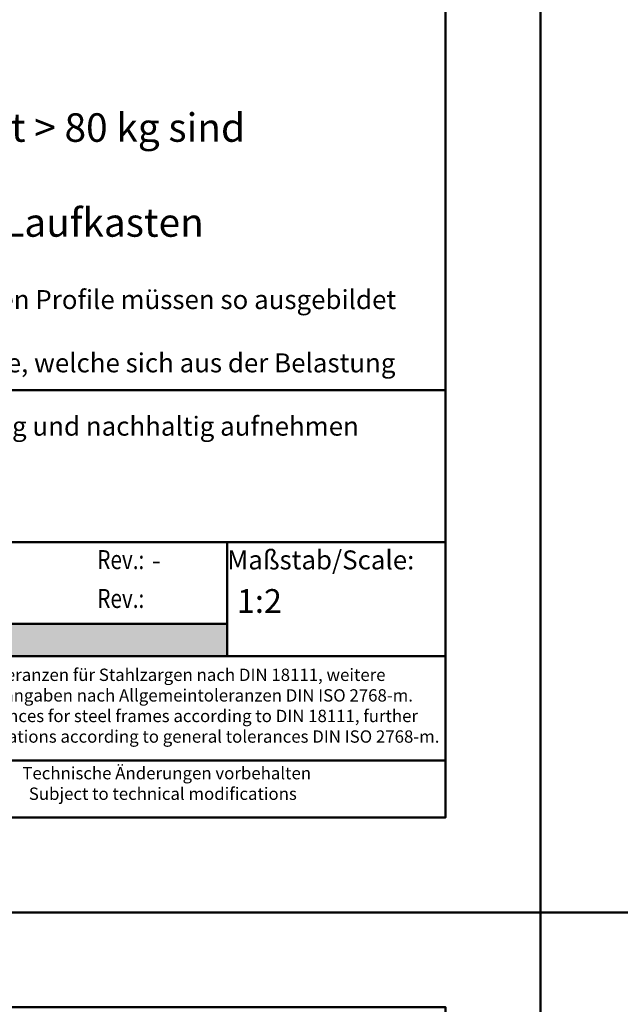
# Model space of a CAD drawing. Units: millimetres. Extents: x 0 to 1680, y 555 to 1782.
# Drawn here: x 730 to 857, y 1169 to 1376 of the extents above; entities that cross this region are included whole.
import ezdxf
from ezdxf.enums import TextEntityAlignment as Align

# ---------------------------------------------------------------- set-up
doc = ezdxf.new("R2010")
doc.units = ezdxf.units.MM
for name, color, linetype, lineweight in [('AM_0', 7, 'Continuous', 50), ('AM_6', 2, 'Continuous', 35), ('AM_BOR', 7, 'Continuous', 50)]:
    doc.layers.add(name, color=color, linetype=linetype, lineweight=lineweight)
doc.layers.add('AM_12', color=7, linetype='Continuous', lineweight=50, plot=False)
doc.styles.get("Standard").update_dxf_attribs({"font": 'isocp.shx'})

# ---------------------------------------------------------------- blocks, each defined once
blk = doc.blocks.new('DIN_A3_BOS')
at = {"layer": 'AM_12'}
blk.add_lwpolyline([(0, 0), (420, 0), (420, 297), (0, 297)], close=True, dxfattribs=at)
at = {"layer": 'AM_BOR'}
blk.add_lwpolyline([(20, 10), (410, 10), (410, 287), (20, 287)], close=True, dxfattribs=at)
blk = doc.blocks.new('TITLE_BOS')
at = {"layer": 'AM_BOR'}
for p, q in [((0, 45), (-180, 45)), ((0, 45), (0, 0)), ((-110, 29), (0, 29)), ((-23, 17), (-23, 29)), ((0, 17), (-110, 17)), ((-55, 6), (0, 6))]:
    blk.add_line(p, q, dxfattribs=at)
blk.add_lwpolyline([(-180, 0), (0, 0), (0, 44.76)], dxfattribs=at)
at = {"layer": 'AM_BOR', "width": 0.8}
for p in [(-36.69, 26.15), (-36.69, 22.06)]:
    blk.add_text('Rev.:', height=2, dxfattribs=at).set_placement(p)
at = {"layer": 'AM_BOR', "insert": (-23, 28.12), "char_height": 2, "attachment_point": 1}
blk.add_mtext_dynamic_manual_height_columns('{\\W1.51711; }Maßstab/Scale:', width=20.4324, gutter_width=12.5, heights=[0], dxfattribs=at)
at = {"layer": 'AM_BOR', "char_height": 1.3, "width": 55, "attachment_point": 1}
for s, insert in [('{\\W7.5986;\\C1;  \\W1;Toleranzen für Stahlzargen nach DIN 18111, weitere\\P\\W6.1923;  \\W1;Maßangaben nach Allgemeintoleranzen DIN ISO 2768-m.\\P{\\W9.06274; }Tolerances for steel frames according to DIN 18111, further\\P{\\W6.58515; }specifications according to general tolerances DIN ISO 2768-m.}', (-55, 15.67)), ('{\\W8.7371;\\C1;   \\W1;Technische Änderungen vorbehalten\\P\\W9.3092;   \\W1;Subject to technical modifications}', (-55, 5.31))]:
    blk.add_mtext(s, dxfattribs=dict(at, insert=insert))
at = {"layer": 'AM_BOR'}
for tag, p, height in [('GEN-TITLE-DES1', (-108.62, 40.59), 3.65), ('GEN-TITLE-NAME', (-161.08, 38.82), 2), ('GEN-TITLE-DES2', (-108.5, 35), 3.65), ('NAME-PRUEFER', (-161.07, 34.6), 2), ('GEN-TITLE-DES2-ENG', (-108.62, 30.37), 3), ('GEN-TITLE-DWG', (-71.93, 25.57), 2.5), ('DOC_REVISION', (-30.94, 26.09), 2), ('BAANNR.', (-71.89, 21.39), 2.5), ('PART_REVISION', (-30.94, 22), 2), ('GEN-TITLE-SCA', (-21.98, 21.55), 2.5), ('CDN_STATUS', (-71.99, 17.74), 2.5)]:
    blk.add_attdef(tag, p, '', height=height, dxfattribs=at)
for tag, p in [('GEN-TITLE-DAT', (-119.6, 38.83)), ('DATUM-PRUEFER', (-119.6, 34.53))]:
    blk.add_attdef(tag, text='', height=2, dxfattribs=at).set_placement(p, align=Align.CENTER)

msp = doc.modelspace()

# ---------------------------------------------------------------- hatches: boundary and pattern name
at = {"layer": 'AM_0'}
h = msp.add_hatch(color=256, dxfattribs=at)
h.dxf.hatch_style = 1
h.paths.add_polyline_path([(600, 1242), (774, 1242), (774, 1248.759), (600, 1248.759)])

# ---------------------------------------------------------------- linework, layer by layer
msp.add_lwpolyline([(600, 1242), (774, 1242), (774, 1248.759), (600, 1248.759)], close=True, dxfattribs=at)

# ---------------------------------------------------------------- block references
at = {"layer": 'AM_0', "lineweight": 0, "xscale": 2, "yscale": 2, "zscale": 2}
for p in [(0, 1188), (840, 1188), (0, 594)]:
    msp.add_blockref('DIN_A3_BOS', p, dxfattribs=at)
at = {"layer": 'AM_0', "lineweight": 0}
ref = msp.add_blockref('TITLE_BOS', (820, 1208), dxfattribs=dict(at, xscale=2, yscale=2, zscale=2))
ref.add_attrib('DOC_REVISION', '-', (758.111, 1260.18), dxfattribs={"layer": 'AM_BOR', "height": 4})
ref.add_attrib('GEN-TITLE-SCA', '1:2', (776.037, 1251.091), dxfattribs={"layer": 'AM_BOR', "height": 5})

# ---------------------------------------------------------------- texts
at = {"layer": 'AM_6', "attachment_point": 1}
for s, insert, char_height, width in [('{\\W1.58434; }Ab einem Türblattgewicht > 80 kg sind zusätzliche \\P{\\W4.73748; }Verstärkungsprofile im Laufkasten erforderlich', (629.596, 1356.322), 6, 182.03243), ('{\\W3.9492;\\C2; \\W1;Die Massiv- und Ständerwerkswände bzw. deren Profile müssen so ausgebildet sein, \\P{\\W4.61202; }dass sie die statischen und dynamischen Kräfte, welche sich aus der Belastung des \\P{\\W5.33983; }verwendeten Türelements ergeben, zuverlässig und nachhaltig aufnehmen können.}', (605.02, 1319.086), 4, 212.51748)]:
    msp.add_mtext(s, dxfattribs=dict(at, insert=insert, char_height=char_height, width=width))

doc.saveas('drawing.dxf')
